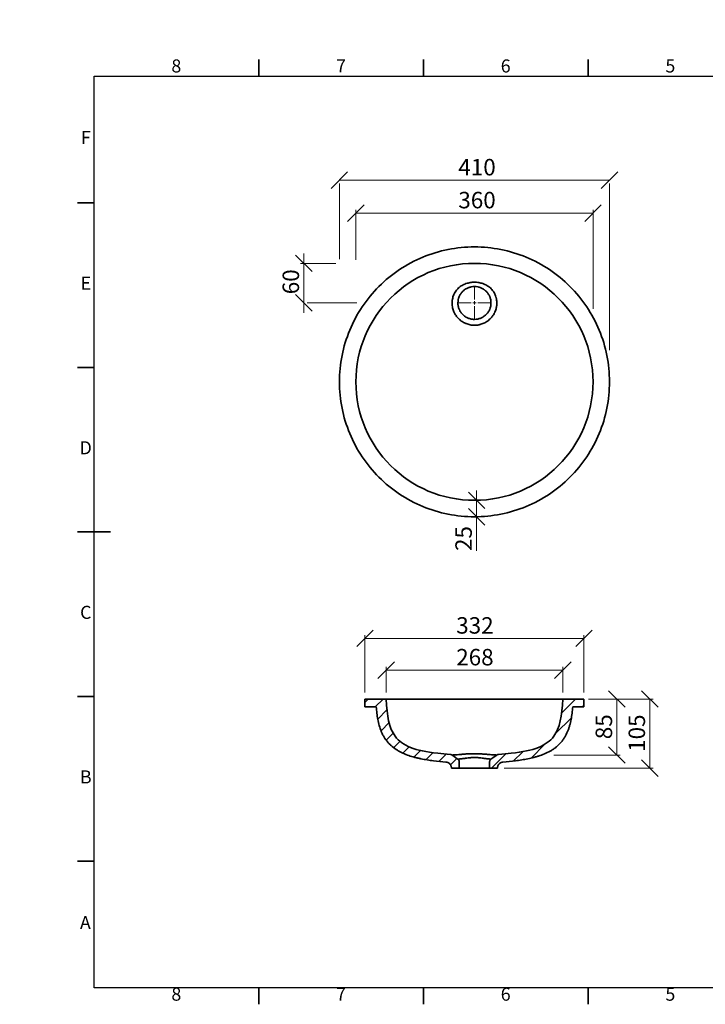
# Model space of a CAD drawing. Units: millimetres. Extents: x -13 to 415, y 5 to 304.
# Drawn here: x -13 to 196, y 5 to 304 of the extents above; entities that cross this region are included whole.
import ezdxf

# ---------------------------------------------------------------- set-up
doc = ezdxf.new("R2010")
doc.units = ezdxf.units.MM
doc.styles.add('SLDTEXTSTYLE0', font='TXT', dxfattribs={"width": 0.75})
doc.dimstyles.new('SLDDIMSTYLE0', dxfattribs={"dimtxt": 5, "dimasz": 5, "dimexe": 0, "dimexo": 0.0625, "dimgap": 1.25, "dimtad": 1, "dimdec": 0, "dimlfac": 5, "dimrnd": 1e-09, "dimzin": 12, "dimdsep": 46, "dimtxsty": 'SLDTEXTSTYLE0', "dimblk1": 'OBLIQUE', "dimblk2": 'OBLIQUE', "dimsah": 1, "dimcen": 0.09, "dimadec": 0, "dimazin": 3, "dimtfac": 1, "dimtdec": 0, "dimtmove": 0, "dimatfit": 0, "dimldrblk": 'OBLIQUE', "dimfxl": 1, "dimfrac": 2, "dimtolj": 1, "dimtzin": 12, "dimarcsym": 0})
doc.dimstyles.new('SLDDIMSTYLE1', dxfattribs={"dimtxt": 5, "dimasz": 5, "dimexe": 0, "dimexo": 0.0625, "dimgap": 1.25, "dimtad": 1, "dimdec": 0, "dimlfac": 5, "dimrnd": 1e-09, "dimzin": 12, "dimdsep": 46, "dimtxsty": 'SLDTEXTSTYLE0', "dimblk1": 'OBLIQUE', "dimblk2": 'OBLIQUE', "dimsah": 1, "dimcen": 0.09, "dimadec": 0, "dimazin": 3, "dimtfac": 1, "dimtdec": 0, "dimtofl": 0, "dimtmove": 0, "dimatfit": 3, "dimldrblk": 'OBLIQUE', "dimfxl": 1, "dimfrac": 2, "dimtolj": 1, "dimtzin": 12, "dimarcsym": 0})

# ---------------------------------------------------------------- blocks, each defined once
blk = doc.blocks.new('_Oblique')
at = {"color": 0, "linetype": 'ByBlock', "lineweight": -2}
blk.add_line((-0.5, -0.5), (0.5, 0.5), dxfattribs=at)
blk = doc.blocks.new('_D')
at = {"color": 7, "linetype": 'Continuous', "lineweight": 0}
for p, q in [((73.67, 230.11), (73.67, 233.11)), ((83.37, 230.11), (72.67, 230.11)), ((73.67, 218.11), (73.67, 230.11)), ((73.67, 218.11), (73.67, 215.11)), ((89.77, 218.11), (74.67, 218.11))]:
    blk.add_line(p, q, dxfattribs=at)
at = {"color": 7, "linetype": 'Continuous', "lineweight": 18, "xscale": 5, "yscale": 5}
for p, rotation in [((73.67, 230.11), 270.0000000000004), ((73.67, 218.11), 90.0000000000004)]:
    blk.add_blockref('_Oblique', p, dxfattribs=dict(at, rotation=rotation))
at = {"color": 7, "linetype": 'Continuous', "lineweight": 18, "insert": (67.22, 220.72), "char_height": 5, "attachment_point": 1, "rotation": 90, "style": 'SLDTEXTSTYLE0'}
blk.add_mtext('60', dxfattribs=at)
blk = doc.blocks.new('_D_1')
at = {"color": 7, "linetype": 'Continuous', "lineweight": 0}
for p, q in [((84.48, 255.37), (166.48, 255.37)), ((84.48, 231.42), (84.48, 254.37)), ((166.48, 203.71), (166.48, 254.37))]:
    blk.add_line(p, q, dxfattribs=at)
at = {"color": 7, "linetype": 'Continuous', "lineweight": 18, "xscale": 5, "yscale": 5, "rotation": 180.0000000000004}
blk.add_blockref('_Oblique', (84.48, 255.37), dxfattribs=at)
at = {"color": 7, "linetype": 'Continuous', "lineweight": 18, "xscale": 5, "yscale": 5}
blk.add_blockref('_Oblique', (166.48, 255.37), dxfattribs=at)
at = {"color": 7, "linetype": 'Continuous', "lineweight": 18, "insert": (120.58, 261.82), "char_height": 5, "attachment_point": 1, "style": 'SLDTEXTSTYLE0'}
blk.add_mtext('410', dxfattribs=at)
blk = doc.blocks.new('_D_2')
at = {"color": 7, "linetype": 'Continuous', "lineweight": 0}
for p, q in [((126.12, 158.11), (126.12, 161.11)), ((126.12, 153.11), (126.12, 158.11)), ((127.48, 158.11), (127.12, 158.11)), ((125.95, 153.11), (127.12, 153.11)), ((126.12, 153.11), (126.12, 142.72))]:
    blk.add_line(p, q, dxfattribs=at)
at = {"color": 7, "linetype": 'Continuous', "lineweight": 18, "xscale": 5, "yscale": 5}
for p, rotation in [((126.12, 158.11), 270.0000000000004), ((126.12, 153.11), 90.0000000000004)]:
    blk.add_blockref('_Oblique', p, dxfattribs=dict(at, rotation=rotation))
at = {"color": 7, "linetype": 'Continuous', "lineweight": 18, "insert": (119.68, 142.72), "char_height": 5, "attachment_point": 1, "rotation": 90, "style": 'SLDTEXTSTYLE0'}
blk.add_mtext('25', dxfattribs=at)
blk = doc.blocks.new('_D_3')
at = {"color": 7, "linetype": 'Continuous', "lineweight": 0}
for p, q in [((89.48, 231.14), (89.48, 246.37)), ((89.48, 245.37), (161.48, 245.37)), ((161.48, 216.27), (161.48, 246.37))]:
    blk.add_line(p, q, dxfattribs=at)
at = {"color": 7, "linetype": 'Continuous', "lineweight": 18, "xscale": 5, "yscale": 5, "rotation": 180.0000000000004}
blk.add_blockref('_Oblique', (89.48, 245.37, 10.71), dxfattribs=at)
at = {"color": 7, "linetype": 'Continuous', "lineweight": 18, "xscale": 5, "yscale": 5}
blk.add_blockref('_Oblique', (161.48, 245.37, 10.71), dxfattribs=at)
at = {"color": 7, "linetype": 'Continuous', "lineweight": 18, "insert": (120.58, 251.82), "char_height": 5, "attachment_point": 1, "style": 'SLDTEXTSTYLE0'}
blk.add_mtext('360', dxfattribs=at)
blk = doc.blocks.new('SW_CENTERMARKSYMBOL_0')
at = {"color": 0, "linetype": 'Continuous', "lineweight": 18}
for p, q in [((0, 1), (0, 5.1)), ((-1, 0), (-5.1, 0)), ((0, 0), (-0.5, 0)), ((0, 0), (0, 0.5)), ((0, 0), (0, -0.5)), ((0, 0), (0.5, 0)), ((1, 0), (5.1, 0)), ((0, -1), (0, -5.1))]:
    blk.add_line(p, q, dxfattribs=at)
blk = doc.blocks.new('_D_8')
at = {"color": 7, "linetype": 'Continuous', "lineweight": 0}
for p, q in [((160.07, 97.74), (169.72, 97.74)), ((168.72, 80.72), (168.72, 97.74)), ((149.58, 80.72), (169.72, 80.72))]:
    blk.add_line(p, q, dxfattribs=at)
at = {"color": 7, "linetype": 'Continuous', "lineweight": 18, "xscale": 5, "yscale": 5}
for p, rotation in [((168.72, 97.74, 31.34), 90.0000000000004), ((168.72, 80.72, 31.34), 270.0000000000004)]:
    blk.add_blockref('_Oblique', p, dxfattribs=dict(at, rotation=rotation))
at = {"color": 7, "linetype": 'Continuous', "lineweight": 18, "insert": (162.27, 85.54), "char_height": 5, "attachment_point": 1, "rotation": 90, "style": 'SLDTEXTSTYLE0'}
blk.add_mtext('85', dxfattribs=at)
blk = doc.blocks.new('_D_9')
at = {"color": 7, "linetype": 'Continuous', "lineweight": 0}
for p, q in [((98.65, 99.74), (98.65, 107.51)), ((98.65, 106.51), (152.31, 106.51)), ((152.31, 99.74), (152.31, 107.51))]:
    blk.add_line(p, q, dxfattribs=at)
at = {"color": 7, "linetype": 'Continuous', "lineweight": 18, "xscale": 5, "yscale": 5, "rotation": 180.0000000000004}
blk.add_blockref('_Oblique', (98.65, 106.51, 31.34), dxfattribs=at)
at = {"color": 7, "linetype": 'Continuous', "lineweight": 18, "xscale": 5, "yscale": 5}
blk.add_blockref('_Oblique', (152.31, 106.51, 31.34), dxfattribs=at)
at = {"color": 7, "linetype": 'Continuous', "lineweight": 18, "insert": (119.94, 112.96), "char_height": 5, "attachment_point": 1, "style": 'SLDTEXTSTYLE0'}
blk.add_mtext('268', dxfattribs=at)
blk = doc.blocks.new('_D_10')
at = {"color": 7, "linetype": 'Continuous', "lineweight": 0}
for p, q in [((92.24, 99.74), (92.24, 117.16)), ((158.72, 99.74), (158.72, 117.16)), ((92.24, 116.16), (158.72, 116.16))]:
    blk.add_line(p, q, dxfattribs=at)
at = {"color": 7, "linetype": 'Continuous', "lineweight": 18, "xscale": 5, "yscale": 5, "rotation": 180.0000000000004}
blk.add_blockref('_Oblique', (92.24, 116.16, 31.34), dxfattribs=at)
at = {"color": 7, "linetype": 'Continuous', "lineweight": 18, "xscale": 5, "yscale": 5}
blk.add_blockref('_Oblique', (158.72, 116.16, 31.34), dxfattribs=at)
at = {"color": 7, "linetype": 'Continuous', "lineweight": 18, "insert": (119.94, 122.61), "char_height": 5, "attachment_point": 1, "style": 'SLDTEXTSTYLE0'}
blk.add_mtext('332', dxfattribs=at)
blk = doc.blocks.new('_D_11')
at = {"color": 7, "linetype": 'Continuous', "lineweight": 0}
for p, q in [((160.72, 97.74), (179.72, 97.74)), ((178.72, 76.74), (178.72, 97.74)), ((134.48, 76.74), (179.72, 76.74))]:
    blk.add_line(p, q, dxfattribs=at)
at = {"color": 7, "linetype": 'Continuous', "lineweight": 18, "xscale": 5, "yscale": 5}
for p, rotation in [((178.72, 97.74, 31.34), 90.0000000000004), ((178.72, 76.74, 31.34), 270.0000000000004)]:
    blk.add_blockref('_Oblique', p, dxfattribs=dict(at, rotation=rotation))
at = {"color": 7, "linetype": 'Continuous', "lineweight": 18, "insert": (172.27, 81.7), "char_height": 5, "attachment_point": 1, "rotation": 90, "style": 'SLDTEXTSTYLE0'}
blk.add_mtext('105', dxfattribs=at)

msp = doc.modelspace()

# ---------------------------------------------------------------- hatches: boundary and pattern name
at = {"linetype": 'Continuous', "lineweight": 18}
h = msp.add_hatch(dxfattribs=at)
h.set_pattern_fill('ANSI31', style=0)
edge = h.paths.add_edge_path(flags=0)
edge.add_spline(control_points=[(118.68, 80.72), (118.63, 80.76), (118.57, 80.8), (118.5, 80.82), (118.4, 80.87), (118.29, 80.9), (118.18, 80.9)], knot_values=[0, 0, 0, 0, 0.001042, 0.001042, 0.001042, 0.002736, 0.002736, 0.002736, 0.002736], weights=[1, 1, 1, 1, 1, 1, 1], degree=3, periodic=0)
edge.add_spline(control_points=[(118.18, 80.9), (116.79, 81), (108.06, 81.78), (100.26, 84.76), (98.92, 92.55), (98.65, 97.74)], knot_values=[0, 0, 0, 0, 0.080674, 0.547951, 0.949782, 0.949782, 0.949782, 0.949782], weights=[1, 1, 1, 1, 1, 1], degree=3, periodic=0)
edge.add_line((98.65, 97.74), (92.24, 97.74))
edge.add_line((92.24, 97.74), (92.24, 95.34))
edge.add_line((92.24, 95.34), (95.65, 95.34))
edge.add_spline(control_points=[(95.65, 95.34), (95.71, 94.66), (95.78, 93.97), (95.87, 93.29), (96.12, 91.33), (96.54, 89.34), (97.35, 87.53), (97.93, 86.25), (98.72, 85.04), (99.71, 84.04), (100.69, 83.04), (101.87, 82.22), (103.11, 81.59), (104.83, 80.72), (106.7, 80.15), (108.59, 79.73), (111.29, 79.13), (114.06, 78.82), (116.82, 78.6)], knot_values=[0.003332, 0.003332, 0.003332, 0.003332, 0.01361, 0.01361, 0.01361, 0.043588, 0.043588, 0.043588, 0.064825, 0.064825, 0.064825, 0.085903, 0.085903, 0.085903, 0.114906, 0.114906, 0.114906, 0.156575, 0.156575, 0.156575, 0.156575], weights=[1, 1, 1, 1, 1, 1, 1, 1, 1, 1, 1, 1, 1, 1, 1, 1, 1, 1, 1], degree=3, periodic=0)
edge.add_spline(control_points=[(116.82, 78.6), (117.02, 78.58), (117.22, 78.53), (117.41, 78.45), (117.59, 78.37), (117.77, 78.25), (117.91, 78.12), (118.06, 77.98), (118.18, 77.81), (118.28, 77.63), (118.37, 77.46), (118.43, 77.26), (118.46, 77.06), (118.47, 76.97), (118.48, 76.89), (118.48, 76.81)], knot_values=[0, 0, 0, 0, 0.003021, 0.003021, 0.003021, 0.006043, 0.006043, 0.006043, 0.009065, 0.009065, 0.009065, 0.012087, 0.012087, 0.012087, 0.013341, 0.013341, 0.013341, 0.013341], weights=[1, 1, 1, 1, 1, 1, 1, 1, 1, 1, 1, 1, 1, 1, 1, 1], degree=3, periodic=0)
edge.add_line((118.48, 76.81), (118.48, 76.74))
edge.add_line((118.48, 76.74), (120.88, 76.74))
edge.add_line((120.88, 76.74), (120.88, 78.65))
edge.add_spline(control_points=[(120.88, 78.65), (120.88, 78.74), (120.87, 78.84), (120.84, 78.93), (120.81, 79.03), (120.76, 79.14), (120.69, 79.23), (120.63, 79.32), (120.55, 79.4), (120.46, 79.47)], knot_values=[0, 0, 0, 0, 0.001392, 0.001392, 0.001392, 0.003078, 0.003078, 0.003078, 0.004765, 0.004765, 0.004765, 0.004765], weights=[1, 1, 1, 1, 1, 1, 1, 1, 1, 1], degree=3, periodic=0)
edge.add_spline(control_points=[(120.46, 79.47), (120.25, 79.62), (120.03, 79.77), (119.82, 79.92), (119.61, 80.07), (119.39, 80.22), (119.18, 80.37), (119.01, 80.49), (118.85, 80.61), (118.68, 80.72)], knot_values=[0.000074, 0.000074, 0.000074, 0.000074, 0.003961, 0.003961, 0.003961, 0.007922, 0.007922, 0.007922, 0.010937, 0.010937, 0.010937, 0.010937], weights=[1, 1, 1, 1, 1, 1, 1, 1, 1, 1], degree=3, periodic=0)
h = msp.add_hatch(dxfattribs=at)
h.set_pattern_fill('ANSI31', style=0)
edge = h.paths.add_edge_path(flags=0)
edge.add_spline(control_points=[(132.78, 80.9), (132.69, 80.9), (132.6, 80.88), (132.52, 80.85), (132.43, 80.82), (132.35, 80.78), (132.27, 80.72)], knot_values=[0, 0, 0, 0, 0.001337, 0.001337, 0.001337, 0.002723, 0.002723, 0.002723, 0.002723], weights=[1, 1, 1, 1, 1, 1, 1], degree=3, periodic=0)
edge.add_spline(control_points=[(132.27, 80.72), (132.1, 80.6), (131.92, 80.47), (131.75, 80.35), (131.53, 80.2), (131.31, 80.04), (131.1, 79.89), (130.9, 79.75), (130.7, 79.61), (130.5, 79.47)], knot_values=[0.00073, 0.00073, 0.00073, 0.00073, 0.003961, 0.003961, 0.003961, 0.007922, 0.007922, 0.007922, 0.011593, 0.011593, 0.011593, 0.011593], weights=[1, 1, 1, 1, 1, 1, 1, 1, 1, 1], degree=3, periodic=0)
edge.add_spline(control_points=[(130.5, 79.47), (130.42, 79.41), (130.36, 79.35), (130.3, 79.27), (130.23, 79.19), (130.17, 79.09), (130.14, 78.98), (130.1, 78.88), (130.08, 78.76), (130.08, 78.65)], knot_values=[0, 0, 0, 0, 0.001391, 0.001391, 0.001391, 0.003078, 0.003078, 0.003078, 0.004765, 0.004765, 0.004765, 0.004765], weights=[1, 1, 1, 1, 1, 1, 1, 1, 1, 1], degree=3, periodic=0)
edge.add_line((130.08, 78.65), (130.08, 76.74))
edge.add_line((130.08, 76.74), (132.48, 76.74))
edge.add_line((132.48, 76.74), (132.48, 76.81))
edge.add_spline(control_points=[(132.48, 76.81), (132.48, 77.01), (132.51, 77.21), (132.58, 77.4), (132.65, 77.59), (132.75, 77.77), (132.87, 77.93), (133, 78.09), (133.15, 78.23), (133.32, 78.33), (133.5, 78.44), (133.69, 78.52), (133.88, 78.56), (133.97, 78.58), (134.05, 78.59), (134.13, 78.6)], knot_values=[0, 0, 0, 0, 0.003023, 0.003023, 0.003023, 0.006046, 0.006046, 0.006046, 0.009069, 0.009069, 0.009069, 0.012091, 0.012091, 0.012091, 0.013341, 0.013341, 0.013341, 0.013341], weights=[1, 1, 1, 1, 1, 1, 1, 1, 1, 1, 1, 1, 1, 1, 1, 1], degree=3, periodic=0)
edge.add_spline(control_points=[(134.13, 78.6), (137.61, 78.88), (141.12, 79.27), (144.47, 80.27), (146.21, 80.79), (147.93, 81.5), (149.43, 82.52), (150.61, 83.33), (151.67, 84.35), (152.48, 85.53), (153.29, 86.7), (153.88, 88.03), (154.29, 89.39), (154.87, 91.31), (155.14, 93.33), (155.3, 95.34)], knot_values=[0.007968, 0.007968, 0.007968, 0.007968, 0.060307, 0.060307, 0.060307, 0.087522, 0.087522, 0.087522, 0.108982, 0.108982, 0.108982, 0.130218, 0.130218, 0.130218, 0.160279, 0.160279, 0.160279, 0.160279], weights=[1, 1, 1, 1, 1, 1, 1, 1, 1, 1, 1, 1, 1, 1, 1, 1], degree=3, periodic=0)
edge.add_line((155.3, 95.34), (158.72, 95.34))
edge.add_line((158.72, 95.34), (158.72, 97.74))
edge.add_line((158.72, 97.74), (152.31, 97.74))
edge.add_spline(control_points=[(152.31, 97.74), (152.04, 92.55), (150.7, 84.76), (142.89, 81.78), (134.16, 81), (132.78, 80.9)], knot_values=[0, 0, 0, 0, 0.401831, 0.869108, 0.949782, 0.949782, 0.949782, 0.949782], weights=[1, 1, 1, 1, 1, 1], degree=3, periodic=0)

# ---------------------------------------------------------------- linework, layer by layer
at = {"color": 7, "linetype": 'Continuous', "lineweight": 35}
for p, q in [((60, 287), (60, 292)), ((110, 287), (110, 292)), ((160, 287), (160, 292)), ((10, 248.5), (5, 248.5)), ((10, 198.5), (5, 198.5)), ((5, 148.5), (15, 148.5)), ((10, 148.5), (5, 148.5)), ((10, 98.5), (5, 98.5)), ((92.24, 95.34), (92.24, 97.74)), ((98.65, 97.74), (92.24, 97.74)), ((98.65, 97.74), (152.31, 97.74)), ((158.72, 97.74), (152.31, 97.74)), ((158.72, 97.74), (158.72, 95.34)), ((95.65, 95.34), (92.24, 95.34)), ((158.72, 95.34), (155.3, 95.34)), ((120.88, 78.65), (120.88, 76.74)), ((130.08, 76.74), (130.08, 78.65)), ((118.48, 76.81), (118.48, 76.74)), ((120.88, 76.74), (118.48, 76.74)), ((130.08, 76.74), (120.88, 76.74)), ((132.48, 76.74), (130.08, 76.74)), ((132.48, 76.74), (132.48, 76.81)), ((10, 48.5), (5, 48.5)), ((60, 10), (60, 5)), ((110, 10), (110, 5)), ((160, 10), (160, 5))]:
    msp.add_line(p, q, dxfattribs=at)
at = {"color": 7, "linetype": 'Continuous', "lineweight": 25}
for p, q in [((10, 10), (10, 287)), ((10, 287), (410, 287)), ((410, 10), (10, 10))]:
    msp.add_line(p, q, dxfattribs=at)
at = {"color": 7, "linetype": 'Continuous', "lineweight": 35, "flags": 128}
for points in [[(118.68, 80.72), (119.18, 80.37), (119.82, 79.92), (120.46, 79.47)], [(130.5, 79.47), (131.1, 79.89), (131.75, 80.35), (132.27, 80.72)]]:
    msp.add_lwpolyline(points, dxfattribs=at)
at = {"color": 7, "linetype": 'Continuous', "lineweight": 35}
msp.add_circle((125.48, 194.11), 36, dxfattribs=at)
msp.add_open_spline([(125.48, 235.11), (122.8, 235.11), (117.43, 234.58), (109.69, 232.23), (102.55, 228.42), (96.3, 223.29), (91.17, 217.03), (87.36, 209.9), (85.01, 202.16), (84.21, 194.11), (85.01, 186.06), (87.36, 178.32), (91.17, 171.18), (96.3, 164.93), (102.55, 159.8), (109.69, 155.99), (117.43, 153.64), (125.48, 152.85), (133.53, 153.64), (141.27, 155.99), (148.4, 159.8), (154.66, 164.93), (159.79, 171.18), (163.6, 178.32), (165.95, 186.06), (166.74, 194.11), (165.95, 202.16), (163.6, 209.9), (159.79, 217.03), (154.66, 223.29), (148.4, 228.42), (141.27, 232.23), (133.53, 234.58), (128.16, 235.11), (125.48, 235.11)], degree=3, dxfattribs=at)
for points, knots in [([(125.48, 211.3), (125.92, 211.3), (126.36, 211.34), (126.89, 211.45), (127, 211.47), (127.22, 211.52), (127.32, 211.55), (127.64, 211.65), (127.84, 211.72), (128.45, 211.96), (128.84, 212.16), (129.3, 212.46), (129.39, 212.53), (129.57, 212.65), (129.65, 212.72), (129.91, 212.93), (130.07, 213.07), (130.39, 213.37), (130.53, 213.53), (130.75, 213.78), (130.82, 213.87), (130.95, 214.04), (131.01, 214.13), (131.2, 214.4), (131.32, 214.59), (131.48, 214.88), (131.53, 214.98), (131.63, 215.17), (131.67, 215.27), (131.89, 215.77), (132.03, 216.19), (132.14, 216.72), (132.16, 216.83), (132.2, 217.05), (132.21, 217.16), (132.25, 217.48), (132.27, 217.7), (132.28, 218.14), (132.27, 218.36), (132.23, 218.8), (132.2, 219.02), (132.14, 219.35), (132.12, 219.45), (132.07, 219.67), (132.04, 219.77), (131.95, 220.09), (131.88, 220.29), (131.71, 220.7), (131.62, 220.89), (131.46, 221.18), (131.4, 221.28), (131.29, 221.46), (131.23, 221.55), (130.91, 222), (130.62, 222.33), (130.14, 222.77), (129.97, 222.91), (129.61, 223.17), (129.43, 223.28), (129.05, 223.5), (128.86, 223.6), (128.56, 223.74), (128.46, 223.78), (128.26, 223.87), (128.16, 223.91), (127.64, 224.09), (127.22, 224.2), (126.57, 224.3), (126.35, 224.33), (125.91, 224.37), (125.69, 224.38), (125.03, 224.38), (124.6, 224.34), (123.96, 224.23), (123.74, 224.19), (123.32, 224.08), (123.11, 224.01), (122.49, 223.79), (122.09, 223.61), (121.53, 223.29), (121.35, 223.17), (121.09, 222.98), (121, 222.91), (120.83, 222.77), (120.75, 222.7), (120.34, 222.33), (120.05, 222.01), (119.67, 221.47), (119.56, 221.29), (119.4, 221), (119.35, 220.9), (119.25, 220.7), (119.21, 220.6), (119, 220.1), (118.88, 219.68), (118.78, 219.14), (118.76, 219.03), (118.73, 218.81), (118.72, 218.7), (118.7, 218.48), (118.69, 218.37), (118.68, 218.15), (118.68, 218.04), (118.69, 217.49), (118.74, 217.05), (118.88, 216.41), (118.94, 216.2), (119.07, 215.78), (119.15, 215.58), (119.28, 215.27), (119.33, 215.17), (119.43, 214.97), (119.48, 214.88), (119.64, 214.59), (119.76, 214.4), (120.13, 213.86), (120.41, 213.53), (120.8, 213.15), (120.88, 213.07), (121.05, 212.93), (121.13, 212.86), (121.39, 212.65), (121.57, 212.52), (121.93, 212.29), (122.12, 212.18), (122.41, 212.02), (122.51, 211.98), (122.71, 211.88), (122.81, 211.84), (123.32, 211.63), (123.74, 211.51), (124.38, 211.38), (124.6, 211.35), (125.04, 211.31), (125.26, 211.3), (125.48, 211.3)], [0, 0, 0, 0, 0.03125, 0.03125, 0.039062, 0.039062, 0.046875, 0.046875, 0.0625, 0.0625, 0.09375, 0.09375, 0.101562, 0.101562, 0.109375, 0.109375, 0.125, 0.125, 0.140625, 0.140625, 0.148437, 0.148437, 0.15625, 0.15625, 0.171875, 0.171875, 0.179687, 0.179687, 0.1875, 0.1875, 0.21875, 0.21875, 0.226562, 0.226562, 0.234375, 0.234375, 0.25, 0.25, 0.265625, 0.265625, 0.28125, 0.28125, 0.289062, 0.289062, 0.296875, 0.296875, 0.3125, 0.3125, 0.328125, 0.328125, 0.335937, 0.335937, 0.34375, 0.34375, 0.375, 0.375, 0.390625, 0.390625, 0.40625, 0.40625, 0.421875, 0.421875, 0.429687, 0.429687, 0.4375, 0.4375, 0.46875, 0.46875, 0.484375, 0.484375, 0.5, 0.5, 0.53125, 0.53125, 0.546875, 0.546875, 0.5625, 0.5625, 0.59375, 0.59375, 0.609375, 0.609375, 0.617188, 0.617188, 0.625, 0.625, 0.65625, 0.65625, 0.671875, 0.671875, 0.679688, 0.679688, 0.6875, 0.6875, 0.71875, 0.71875, 0.726563, 0.726563, 0.734375, 0.734375, 0.742188, 0.742188, 0.75, 0.75, 0.78125, 0.78125, 0.796875, 0.796875, 0.8125, 0.8125, 0.820313, 0.820313, 0.828125, 0.828125, 0.84375, 0.84375, 0.875, 0.875, 0.882813, 0.882813, 0.890625, 0.890625, 0.90625, 0.90625, 0.921875, 0.921875, 0.929688, 0.929688, 0.9375, 0.9375, 0.96875, 0.96875, 0.984375, 0.984375, 1, 1, 1, 1]), ([(125.48, 213.08), (125.31, 213.08), (125.15, 213.09), (124.82, 213.13), (124.66, 213.15), (124.17, 213.25), (123.86, 213.34), (123.41, 213.53), (123.26, 213.6), (122.97, 213.75), (122.83, 213.84), (122.42, 214.11), (122.16, 214.32), (121.87, 214.61), (121.82, 214.67), (121.7, 214.79), (121.65, 214.85), (121.49, 215.04), (121.4, 215.17), (121.22, 215.44), (121.13, 215.58), (121.01, 215.8), (120.98, 215.87), (120.91, 216.02), (120.87, 216.1), (120.71, 216.48), (120.62, 216.79), (120.52, 217.27), (120.5, 217.43), (120.47, 217.68), (120.47, 217.76), (120.46, 217.93), (120.46, 218.01), (120.46, 218.42), (120.49, 218.74), (120.57, 219.14), (120.59, 219.22), (120.63, 219.38), (120.65, 219.46), (120.72, 219.7), (120.78, 219.85), (120.96, 220.31), (121.12, 220.59), (121.49, 221.14), (121.7, 221.39), (122.05, 221.73), (122.17, 221.84), (122.43, 222.04), (122.56, 222.14), (122.97, 222.41), (123.26, 222.56), (123.64, 222.71), (123.71, 222.74), (123.87, 222.79), (123.95, 222.82), (124.18, 222.89), (124.34, 222.93), (124.82, 223.02), (125.14, 223.05), (125.81, 223.05), (126.13, 223.02), (126.54, 222.94), (126.62, 222.92), (126.78, 222.88), (126.85, 222.86), (127.09, 222.79), (127.24, 222.74), (127.7, 222.56), (127.98, 222.41), (128.33, 222.18), (128.4, 222.14), (128.53, 222.04), (128.59, 221.99), (128.78, 221.84), (128.91, 221.73), (129.14, 221.51), (129.25, 221.39), (129.46, 221.14), (129.56, 221), (129.84, 220.6), (129.99, 220.31), (130.15, 219.93), (130.18, 219.86), (130.23, 219.7), (130.26, 219.62), (130.33, 219.39), (130.37, 219.23), (130.47, 218.75), (130.5, 218.42), (130.5, 218.01), (130.5, 217.93), (130.49, 217.76), (130.48, 217.68), (130.46, 217.43), (130.43, 217.27), (130.37, 216.95), (130.33, 216.79), (130.26, 216.56), (130.23, 216.48), (130.18, 216.33), (130.15, 216.25), (129.99, 215.87), (129.83, 215.58), (129.56, 215.17), (129.46, 215.04), (129.31, 214.85), (129.25, 214.79), (129.14, 214.67), (129.08, 214.61), (128.79, 214.32), (128.54, 214.11), (128.13, 213.84), (127.99, 213.75), (127.7, 213.6), (127.55, 213.53), (127.1, 213.34), (126.79, 213.25), (126.14, 213.12), (125.81, 213.08), (125.48, 213.08)], [0, 0, 0, 0, 0.015625, 0.015625, 0.03125, 0.03125, 0.0625, 0.0625, 0.078125, 0.078125, 0.09375, 0.09375, 0.125, 0.125, 0.132813, 0.132813, 0.140625, 0.140625, 0.15625, 0.15625, 0.171875, 0.171875, 0.179688, 0.179688, 0.1875, 0.1875, 0.21875, 0.21875, 0.234375, 0.234375, 0.242188, 0.242188, 0.25, 0.25, 0.28125, 0.28125, 0.289063, 0.289063, 0.296875, 0.296875, 0.3125, 0.3125, 0.34375, 0.34375, 0.375, 0.375, 0.390625, 0.390625, 0.40625, 0.40625, 0.4375, 0.4375, 0.445313, 0.445313, 0.453125, 0.453125, 0.46875, 0.46875, 0.5, 0.5, 0.53125, 0.53125, 0.539063, 0.539063, 0.546875, 0.546875, 0.5625, 0.5625, 0.59375, 0.59375, 0.601563, 0.601563, 0.609375, 0.609375, 0.625, 0.625, 0.640625, 0.640625, 0.65625, 0.65625, 0.6875, 0.6875, 0.695313, 0.695313, 0.703125, 0.703125, 0.71875, 0.71875, 0.75, 0.75, 0.757813, 0.757813, 0.765625, 0.765625, 0.78125, 0.78125, 0.796875, 0.796875, 0.804688, 0.804688, 0.8125, 0.8125, 0.84375, 0.84375, 0.859375, 0.859375, 0.867188, 0.867188, 0.875, 0.875, 0.90625, 0.90625, 0.921875, 0.921875, 0.9375, 0.9375, 0.96875, 0.96875, 1, 1, 1, 1]), ([(118.18, 80.9), (116.79, 81), (108.06, 81.78), (100.26, 84.76), (98.92, 92.55), (98.65, 97.74)], [0, 0, 0, 0, 0.0806741, 0.5479511, 0.9497821, 0.9497821, 0.9497821, 0.9497821]), ([(152.31, 97.74), (152.04, 92.55), (150.7, 84.76), (142.89, 81.78), (134.16, 81), (132.78, 80.9)], [0, 0, 0, 0, 0.401831, 0.869108, 0.9497821, 0.9497821, 0.9497821, 0.9497821]), ([(116.82, 78.6), (115.55, 78.7), (114.28, 78.83), (112.39, 79.06), (111.76, 79.15), (110.5, 79.35), (109.87, 79.46), (108.93, 79.66), (108.62, 79.72), (107.99, 79.87), (107.68, 79.94), (106.76, 80.18), (106.15, 80.37), (104.95, 80.78), (104.35, 81.01), (103.63, 81.34), (103.48, 81.41), (103.19, 81.55), (103.05, 81.62), (102.62, 81.85), (102.35, 82), (101.53, 82.5), (101.01, 82.87), (100.28, 83.49), (100.05, 83.7), (99.7, 84.04), (99.59, 84.16), (99.37, 84.39), (99.27, 84.51), (98.75, 85.12), (98.38, 85.63), (97.89, 86.45), (97.74, 86.73), (97.52, 87.16), (97.46, 87.3), (97.32, 87.59), (97.26, 87.74), (96.95, 88.48), (96.75, 89.08), (96.4, 90.3), (96.26, 90.92), (96.03, 92.17), (95.93, 92.8), (95.77, 94.07), (95.71, 94.7), (95.65, 95.34)], [0, 0, 0, 0, 0.125, 0.125, 0.1875, 0.1875, 0.25, 0.25, 0.28125, 0.28125, 0.3125, 0.3125, 0.375, 0.375, 0.4375, 0.4375, 0.453125, 0.453125, 0.46875, 0.46875, 0.5, 0.5, 0.5625, 0.5625, 0.59375, 0.59375, 0.609375, 0.609375, 0.625, 0.625, 0.6875, 0.6875, 0.71875, 0.71875, 0.734375, 0.734375, 0.75, 0.75, 0.8125, 0.8125, 0.875, 0.875, 0.9375, 0.9375, 1, 1, 1, 1]), ([(155.3, 95.34), (155.25, 94.7), (155.19, 94.07), (155.03, 92.8), (154.93, 92.17), (154.69, 90.92), (154.55, 90.3), (154.33, 89.52), (154.29, 89.37), (154.19, 89.06), (154.04, 88.61), (153.87, 88.16), (153.51, 87.28), (153.22, 86.71), (152.81, 86.02), (152.72, 85.89), (152.55, 85.62), (152.45, 85.48), (152.17, 85.09), (151.97, 84.84), (151.35, 84.12), (150.9, 83.67), (150.17, 83.06), (149.92, 82.87), (149.52, 82.59), (149.39, 82.5), (149.12, 82.32), (148.99, 82.23), (148.3, 81.82), (147.74, 81.52), (146.58, 81), (145.99, 80.77), (145.08, 80.46), (144.78, 80.36), (144.16, 80.18), (143.86, 80.09), (142.93, 79.85), (142.31, 79.71), (141.06, 79.46), (140.44, 79.35), (139.19, 79.15), (138.56, 79.06), (136.67, 78.83), (135.4, 78.7), (134.13, 78.6)], [0, 0, 0, 0, 0.0625, 0.0625, 0.125, 0.125, 0.1875, 0.1875, 0.203125, 0.203125, 0.21875, 0.25, 0.25, 0.3125, 0.3125, 0.328125, 0.328125, 0.34375, 0.34375, 0.375, 0.375, 0.4375, 0.4375, 0.46875, 0.46875, 0.484375, 0.484375, 0.5, 0.5, 0.5625, 0.5625, 0.625, 0.625, 0.65625, 0.65625, 0.6875, 0.6875, 0.75, 0.75, 0.8125, 0.8125, 0.875, 0.875, 1, 1, 1, 1]), ([(118.18, 80.9), (118.27, 80.9), (118.36, 80.88), (118.49, 80.83), (118.53, 80.81), (118.61, 80.77), (118.65, 80.75), (118.68, 80.72)], [0, 0, 0, 0, 0.5, 0.5, 0.75, 0.75, 1, 1, 1, 1]), ([(132.27, 80.72), (132.27, 80.72), (132.26, 80.73), (132.21, 80.73), (132.18, 80.73), (132.04, 80.74), (131.91, 80.75), (131.65, 80.77), (131.56, 80.77), (131.39, 80.79), (131.34, 80.79), (131.22, 80.8), (131.16, 80.8), (130.84, 80.82), (130.55, 80.85), (130.07, 80.89), (129.9, 80.9), (129.55, 80.93), (129.37, 80.94), (128.99, 80.97), (128.8, 80.99), (128.41, 81.02), (128.21, 81.03), (127.6, 81.07), (127.18, 81.1), (126.55, 81.12), (126.34, 81.13), (125.9, 81.13), (125.69, 81.14), (125.04, 81.14), (124.61, 81.13), (123.77, 81.1), (123.35, 81.07), (122.54, 81.02), (122.15, 80.99), (121.59, 80.94), (121.41, 80.93), (121.15, 80.91), (121.06, 80.9), (120.89, 80.89), (120.81, 80.88), (120.4, 80.85), (120.12, 80.82), (119.74, 80.8), (119.62, 80.79), (119.46, 80.78), (119.41, 80.77), (119.31, 80.77), (119.26, 80.77), (119.05, 80.75), (118.92, 80.74), (118.78, 80.73), (118.75, 80.73), (118.7, 80.73), (118.69, 80.72), (118.68, 80.72)], [0, 0, 0, 0, 0.03125, 0.03125, 0.0625, 0.0625, 0.125, 0.125, 0.15625, 0.15625, 0.171875, 0.171875, 0.1875, 0.1875, 0.25, 0.25, 0.28125, 0.28125, 0.3125, 0.3125, 0.34375, 0.34375, 0.375, 0.375, 0.4375, 0.4375, 0.46875, 0.46875, 0.5, 0.5, 0.5625, 0.5625, 0.625, 0.625, 0.6875, 0.6875, 0.71875, 0.71875, 0.734375, 0.734375, 0.75, 0.75, 0.8125, 0.8125, 0.84375, 0.84375, 0.859375, 0.859375, 0.875, 0.875, 0.9375, 0.9375, 0.96875, 0.96875, 1, 1, 1, 1]), ([(132.27, 80.72), (132.35, 80.78), (132.43, 80.82), (132.6, 80.88), (132.69, 80.9), (132.78, 80.9)], [0, 0, 0, 0, 0.5, 0.5, 1, 1, 1, 1]), ([(116.82, 78.6), (116.94, 78.59), (117.05, 78.57), (117.21, 78.53), (117.26, 78.51), (117.36, 78.47), (117.42, 78.45), (117.57, 78.37), (117.66, 78.32), (117.8, 78.22), (117.84, 78.18), (117.92, 78.11), (117.96, 78.07), (118.08, 77.94), (118.14, 77.86), (118.26, 77.67), (118.31, 77.57), (118.4, 77.36), (118.43, 77.25), (118.46, 77.09), (118.47, 77.03), (118.48, 76.92), (118.48, 76.86), (118.48, 76.81)], [0, 0, 0, 0, 0.125, 0.125, 0.1875, 0.1875, 0.25, 0.25, 0.375, 0.375, 0.4375, 0.4375, 0.5, 0.5, 0.625, 0.625, 0.75, 0.75, 0.875, 0.875, 0.9375, 0.9375, 1, 1, 1, 1]), ([(120.46, 79.47), (120.46, 79.47), (120.49, 79.47), (120.59, 79.48), (120.63, 79.49), (120.73, 79.5), (120.78, 79.5), (120.97, 79.52), (121.13, 79.53), (121.5, 79.57), (121.71, 79.6), (122.06, 79.65), (122.18, 79.66), (122.37, 79.69), (122.44, 79.7), (122.57, 79.72), (122.64, 79.73), (122.98, 79.78), (123.26, 79.82), (123.64, 79.86), (123.72, 79.87), (123.87, 79.89), (123.95, 79.9), (124.18, 79.92), (124.34, 79.93), (124.82, 79.97), (125.15, 79.98), (125.81, 79.98), (126.13, 79.97), (126.53, 79.94), (126.61, 79.93), (126.77, 79.92), (126.85, 79.91), (127.09, 79.89), (127.24, 79.87), (127.69, 79.82), (127.98, 79.78), (128.32, 79.73), (128.39, 79.72), (128.52, 79.7), (128.59, 79.69), (128.78, 79.66), (128.9, 79.65), (129.13, 79.62), (129.24, 79.6), (129.45, 79.58), (129.55, 79.56), (129.83, 79.53), (129.99, 79.52), (130.14, 79.5), (130.17, 79.5), (130.23, 79.5), (130.26, 79.49), (130.33, 79.49), (130.37, 79.48), (130.47, 79.47), (130.5, 79.47), (130.5, 79.47)], [0, 0, 0, 0, 0.0625, 0.0625, 0.09375, 0.09375, 0.125, 0.125, 0.1875, 0.1875, 0.25, 0.25, 0.28125, 0.28125, 0.296875, 0.296875, 0.3125, 0.3125, 0.375, 0.375, 0.390625, 0.390625, 0.40625, 0.40625, 0.4375, 0.4375, 0.5, 0.5, 0.5625, 0.5625, 0.578125, 0.578125, 0.59375, 0.59375, 0.625, 0.625, 0.6875, 0.6875, 0.703125, 0.703125, 0.71875, 0.71875, 0.75, 0.75, 0.78125, 0.78125, 0.8125, 0.8125, 0.875, 0.875, 0.890625, 0.890625, 0.90625, 0.90625, 0.9375, 0.9375, 1, 1, 1, 1]), ([(120.46, 79.47), (120.52, 79.42), (120.58, 79.37), (120.69, 79.25), (120.73, 79.18), (120.79, 79.07), (120.8, 79.04), (120.83, 78.96), (120.84, 78.93), (120.87, 78.81), (120.88, 78.73), (120.88, 78.65)], [0, 0, 0, 0, 0.25, 0.25, 0.5, 0.5, 0.625, 0.625, 0.75, 0.75, 1, 1, 1, 1]), ([(130.08, 78.65), (130.08, 78.73), (130.09, 78.81), (130.13, 78.96), (130.15, 79.04), (130.21, 79.14), (130.23, 79.18), (130.27, 79.24), (130.3, 79.28), (130.38, 79.37), (130.43, 79.42), (130.5, 79.47)], [0, 0, 0, 0, 0.25, 0.25, 0.5, 0.5, 0.625, 0.625, 0.75, 0.75, 1, 1, 1, 1]), ([(132.48, 76.81), (132.48, 76.92), (132.49, 77.03), (132.52, 77.19), (132.53, 77.25), (132.56, 77.35), (132.58, 77.41), (132.64, 77.56), (132.69, 77.66), (132.78, 77.81), (132.81, 77.85), (132.88, 77.94), (132.92, 77.98), (133.03, 78.11), (133.11, 78.18), (133.29, 78.32), (133.39, 78.37), (133.59, 78.47), (133.69, 78.51), (133.86, 78.56), (133.91, 78.57), (134.02, 78.59), (134.08, 78.6), (134.13, 78.6)], [0, 0, 0, 0, 0.125, 0.125, 0.1875, 0.1875, 0.25, 0.25, 0.375, 0.375, 0.4375, 0.4375, 0.5, 0.5, 0.625, 0.625, 0.75, 0.75, 0.875, 0.875, 0.9375, 0.9375, 1, 1, 1, 1]), ([(132.48, 76.81), (132.48, 76.83), (132.48, 76.86), (132.48, 76.9), (132.48, 76.91)], [0, 0, 0, 0, 0.695871, 1, 1, 1, 1])]:
    msp.add_open_spline(points, degree=3, knots=knots, dxfattribs=at)

# ---------------------------------------------------------------- block references
at = {"color": 7, "linetype": 'Continuous', "lineweight": 0}
msp.add_blockref('SW_CENTERMARKSYMBOL_0', (125.48, 218.11), dxfattribs=at)

# ---------------------------------------------------------------- texts
at = {"color": 7, "linetype": 'Continuous', "lineweight": 0, "char_height": 3.97, "attachment_point": 2, "style": 'SLDTEXTSTYLE0'}
for s, insert in [('8', (34.96, 292.06)), ('7', (84.96, 292.06)), ('6', (134.96, 292.06)), ('5', (184.96, 292.06)), ('F', (7.46, 270.31)), ('E', (7.51, 226.06)), ('D', (7.45, 176.06)), ('C', (7.46, 126.06)), ('B', (7.47, 76.06)), ('A', (7.34, 31.81)), ('8', (34.96, 10.06)), ('7', (84.96, 10.06)), ('6', (134.96, 10.06)), ('5', (184.96, 10.06))]:
    msp.add_mtext(s, dxfattribs=dict(at, insert=insert))

# ---------------------------------------------------------------- dimensions: what is measured, and where the dimension line sits
at = {"color": 7, "linetype": 'Continuous', "lineweight": 18}
for base, p1, p2, picture, middle in [((166.48, 255.37), (84.48, 304.13), (166.48, 304.13), '_D_1', (126.12, 255.37)), ((158.72, 116.16), (92.24, 97.74), (158.72, 97.74), '_D_10', (125.48, 116.16)), ((152.31, 106.51), (98.65, 97.74), (152.31, 97.74), '_D_9', (125.48, 106.51))]:
    dim = msp.add_linear_dim(base=base, p1=p1, p2=p2, dimstyle='SLDDIMSTYLE1', dxfattribs=at)
    dim.commit()
    dim.dimension.update_dxf_attribs({"geometry": picture, "text_midpoint": middle, "dimtype": 160})
dim = msp.add_linear_dim(base=(161.48, 245.37), p1=(89.48, 194.11), p2=(161.48, 194.11), text='360', dimstyle='SLDDIMSTYLE1', dxfattribs=at)
dim.commit()
dim.dimension.update_dxf_attribs({"geometry": '_D_3', "text_midpoint": (126.12, 245.37), "dimtype": 160})
for base, p1, p2, dimstyle, picture, middle in [((73.67, 230.11), (-12.6, 218.11), (125.48, 230.11), 'SLDDIMSTYLE0', '_D', (73.67, 224.42)), ((126.12, 158.11), (-12.6, 153.11), (125.48, 158.11), 'SLDDIMSTYLE0', '_D_2', (126.12, 146.41)), ((168.72, 97.74), (132.27, 80.72), (152.31, 97.74), 'SLDDIMSTYLE1', '_D_8', (168.72, 89.23)), ((178.72, 97.74), (132.48, 76.74), (158.72, 97.74), 'SLDDIMSTYLE1', '_D_11', (178.72, 87.24))]:
    dim = msp.add_linear_dim(base=base, p1=p1, p2=p2, angle=90, dimstyle=dimstyle, dxfattribs=at)
    dim.commit()
    dim.dimension.update_dxf_attribs({"geometry": picture, "text_midpoint": middle, "dimtype": 160})

doc.saveas('drawing.dxf')
